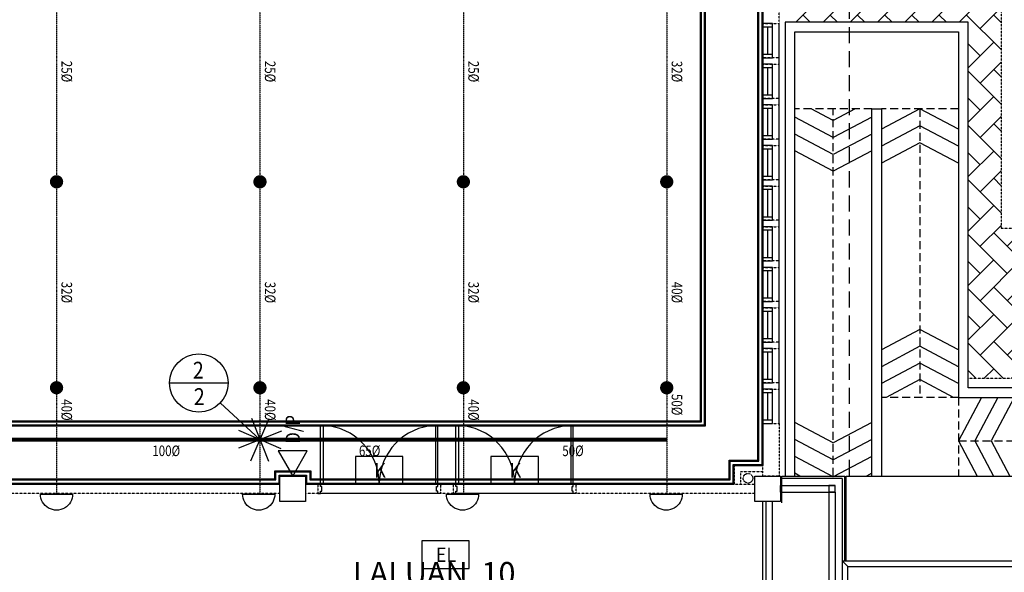
# Model space of a CAD drawing. Units: inches. Extents: x 69796 to 540854, y 134620 to 209008.
# Drawn here: x 264865 to 280204, y 175446 to 184062 of the extents above; entities that cross this region are included whole.
import ezdxf
from ezdxf.enums import TextEntityAlignment as Align

# ---------------------------------------------------------------- set-up
doc = ezdxf.new("R2010")
doc.units = ezdxf.units.IN
doc.header["$MEASUREMENT"] = 0
for name, pattern in [('DASHED2', [0.375, 0.25, -0.125]), ('DIVIDE', [1.25, 0.5, -0.25, 0, -0.25, 0, -0.25]), ('HIDDEN2', [0.1875, 0.125, -0.0625])]:
    doc.linetypes.add(name, pattern=pattern)
for name, color, linetype in [('1-8', 8, 'Continuous'), ('1-CEILING', 250, 'Continuous'), ('1-TEXT', 58, 'Continuous'), ('FP', 10, 'Continuous'), ('FP-SPRIN', 10, 'Continuous'), ('fp-text', 7, 'Continuous')]:
    doc.layers.add(name, color=color, linetype=linetype)
doc.styles.add('BOLD', font='ARIAL.TTF', dxfattribs={"width": 0.8})
doc.styles.add('ROMANS', font='romans.shx')
doc.styles.add('TX2', font='ROMANS.SHX', dxfattribs={"width": 0.75, "height": 200})

# ---------------------------------------------------------------- blocks, each defined once
blk = doc.blocks.new('k')
at = {"layer": 'FP', "linetype": 'Continuous'}
blk.add_lwpolyline([(718611, 167362), (718611, 167018), (719202, 167018), (719202, 167362)], close=True, dxfattribs=at)
at = {"layer": 'FP', "style": 'ROMANS', "width": 0.9}
blk.add_text('K', height=180, dxfattribs=at).set_placement((718916, 167099), align=Align.CENTER)
blk = doc.blocks.new('el')
at = {"layer": 'FP', "linetype": 'Continuous'}
blk.add_lwpolyline([(718611, 166508), (718611, 166164), (719202, 166164), (719202, 166508)], close=True, dxfattribs=at)
at = {"layer": 'FP', "style": 'ROMANS', "width": 0.9}
blk.add_text('EL', height=180.1, dxfattribs=at).set_placement((718914, 166244), align=Align.CENTER)
blk = doc.blocks.new('ERFFS')
at = {"layer": 'FP-SPRIN', "color": 3, "linetype": 'Continuous'}
for p, q in [((1210685, 159530), (1210973, 160190)), ((1210697, 160195), (1210960, 159525)), ((1211164, 159991), (1210494, 159728)), ((1211159, 159716), (1210499, 160004))]:
    blk.add_line(p, q, dxfattribs=at)
blk = doc.blocks.new('FP3')
at = {"layer": 'FP-SPRIN', "linetype": 'Continuous', "const_width": 906}
blk.add_lwpolyline([(1521016, 611938, 1), (1521926, 611938, 1)], format="xyb", close=True, dxfattribs=at)
blk = doc.blocks.new('b')
at = {"layer": 'FP', "extrusion": (0, 0, -1)}
blk.add_ellipse((-200, 86), major_axis=(-251, 0), ratio=1, start_param=3.13862, end_param=6.283153, dxfattribs=at)
at = {"layer": 'FP-SPRIN'}
blk.add_line((-451, 86), (51, 86), dxfattribs=at)

msp = doc.modelspace()

# ---------------------------------------------------------------- hatches: boundary and pattern name
at = {"layer": '1-8'}
h = msp.add_hatch(dxfattribs=at)
h.set_pattern_fill('AR-HBONE', color=58, scale=75, angle=-90, style=0)
h.set_pattern_definition([(315, (-8004141.63, -705122.73), (424.264069, -7e-15), [900, -300]), (45, (-8003929.5, -705334.86), (424.264069, -7e-15), [900, -300])])
h.paths.add_polyline_path([(284161, 180813), (280154, 180813), (280154, 184748), (277270, 184748), (277270, 184022), (279640, 184022), (279640, 178472), (284161, 178472, 0.728364)])
h.paths.add_polyline_path([(277270, 184748), (276770, 184748), (276770, 184022), (276790, 184022), (277270, 184022)])
h.paths.add_polyline_path([(281840, 180376), (281840, 181118), (282215, 181118), (282215, 180376)], flags=24)

# ---------------------------------------------------------------- linework, layer by layer
at = {"layer": '1-8', "color": 250, "linetype": 'DASHED2', "ltscale": 1000}
msp.add_line((277795, 176948), (277795, 184588), dxfattribs=at)
at = {"layer": '1-8', "color": 250}
for p, q in [((276595, 184001), (276445, 184001)), ((276445, 184001), (276445, 183951)), ((276445, 183518), (276445, 183951)), ((276445, 183951), (276595, 183951)), ((276520, 183518), (276520, 183951)), ((276595, 183951), (276595, 184001)), ((276595, 183518), (276595, 183951)), ((276695, 177768), (276695, 184001)), ((276595, 183518), (276445, 183518)), ((276445, 183518), (276445, 183468)), ((276595, 183518), (276445, 183518)), ((276445, 183518), (276445, 183468)), ((276445, 183468), (276595, 183468)), ((276445, 183468), (276595, 183468)), ((276595, 183468), (276595, 183518)), ((276595, 183468), (276595, 183518)), ((276595, 183368), (276445, 183368)), ((276445, 183368), (276445, 183318)), ((276445, 182885), (276445, 183318)), ((276445, 183318), (276595, 183318)), ((276520, 182885), (276520, 183318)), ((276595, 183318), (276595, 183368)), ((276595, 182885), (276595, 183318)), ((276595, 182885), (276445, 182885)), ((276445, 182885), (276445, 182835)), ((276595, 182885), (276445, 182885)), ((276445, 182885), (276445, 182835)), ((276595, 182835), (276595, 182885)), ((276595, 182835), (276595, 182885)), ((276445, 182835), (276595, 182835)), ((276445, 182835), (276595, 182835)), ((276595, 182735), (276445, 182735)), ((276445, 182735), (276445, 182685)), ((276595, 182685), (276595, 182735)), ((276445, 182251), (276445, 182685)), ((276445, 182685), (276595, 182685)), ((276520, 182251), (276520, 182685)), ((276595, 182251), (276595, 182685)), ((276595, 182251), (276445, 182251)), ((276445, 182251), (276445, 182201)), ((276595, 182251), (276445, 182251)), ((276445, 182251), (276445, 182201)), ((276595, 182201), (276595, 182251)), ((276595, 182201), (276595, 182251)), ((276445, 182201), (276595, 182201)), ((276445, 182201), (276595, 182201)), ((276595, 182101), (276445, 182101)), ((276445, 182101), (276445, 182051)), ((276595, 182051), (276595, 182101)), ((276445, 181618), (276445, 182051)), ((276445, 182051), (276595, 182051)), ((276520, 181618), (276520, 182051)), ((276595, 181618), (276595, 182051)), ((276595, 181618), (276445, 181618)), ((276445, 181618), (276445, 181568)), ((276595, 181618), (276445, 181618)), ((276445, 181618), (276445, 181568)), ((276595, 181568), (276595, 181618)), ((276595, 181568), (276595, 181618)), ((276445, 181568), (276595, 181568)), ((276445, 181568), (276595, 181568)), ((276595, 181468), (276445, 181468)), ((276445, 181468), (276445, 181418)), ((276595, 181418), (276595, 181468)), ((276445, 180985), (276445, 181418)), ((276445, 181418), (276595, 181418)), ((276520, 180985), (276520, 181418)), ((276595, 180985), (276595, 181418)), ((276595, 180985), (276445, 180985)), ((276445, 180985), (276445, 180935)), ((276595, 180985), (276445, 180985)), ((276445, 180985), (276445, 180935)), ((276445, 180935), (276595, 180935)), ((276445, 180935), (276595, 180935)), ((276595, 180935), (276595, 180985)), ((276595, 180935), (276595, 180985)), ((276595, 180835), (276445, 180835)), ((276445, 180835), (276445, 180785)), ((276445, 180351), (276445, 180785)), ((276445, 180785), (276595, 180785)), ((276520, 180351), (276520, 180785)), ((276595, 180785), (276595, 180835)), ((276595, 180351), (276595, 180785)), ((276595, 180351), (276445, 180351)), ((276445, 180351), (276445, 180301)), ((276595, 180351), (276445, 180351)), ((276445, 180351), (276445, 180301)), ((276445, 180301), (276595, 180301)), ((276445, 180301), (276595, 180301)), ((276595, 180301), (276595, 180351)), ((276595, 180301), (276595, 180351)), ((276595, 180201), (276445, 180201)), ((276445, 180201), (276445, 180151)), ((276445, 179718), (276445, 180151)), ((276445, 180151), (276595, 180151)), ((276520, 179718), (276520, 180151)), ((276595, 180151), (276595, 180201)), ((276595, 179718), (276595, 180151)), ((276595, 179718), (276445, 179718)), ((276445, 179718), (276445, 179668)), ((276595, 179718), (276445, 179718)), ((276445, 179718), (276445, 179668)), ((276445, 179668), (276595, 179668)), ((276445, 179668), (276595, 179668)), ((276595, 179668), (276595, 179718)), ((276595, 179668), (276595, 179718)), ((276595, 179568), (276445, 179568)), ((276445, 179568), (276445, 179518)), ((276445, 179085), (276445, 179518)), ((276445, 179518), (276595, 179518)), ((276520, 179085), (276520, 179518)), ((276595, 179518), (276595, 179568)), ((276595, 179085), (276595, 179518)), ((276595, 179085), (276445, 179085)), ((276445, 179085), (276445, 179035)), ((276595, 179085), (276445, 179085)), ((276445, 179085), (276445, 179035)), ((276445, 179035), (276595, 179035)), ((276445, 179035), (276595, 179035)), ((276595, 179035), (276595, 179085)), ((276595, 179035), (276595, 179085)), ((276595, 178935), (276445, 178935)), ((276445, 178935), (276445, 178885)), ((276445, 178451), (276445, 178885)), ((276445, 178885), (276595, 178885)), ((276520, 178451), (276520, 178885)), ((276595, 178885), (276595, 178935)), ((276595, 178451), (276595, 178885)), ((276595, 178451), (276445, 178451)), ((276445, 178451), (276445, 178401)), ((276595, 178451), (276445, 178451)), ((276445, 178451), (276445, 178401)), ((276445, 178401), (276595, 178401)), ((276445, 178401), (276595, 178401)), ((276595, 178401), (276595, 178451)), ((276595, 178401), (276595, 178451)), ((276595, 178301), (276445, 178301)), ((276445, 178301), (276445, 178251)), ((276445, 177818), (276445, 178251)), ((276445, 178251), (276595, 178251)), ((276520, 177818), (276520, 178251)), ((276595, 178251), (276595, 178301)), ((276595, 177818), (276595, 178251)), ((276595, 177818), (276445, 177818)), ((276445, 177818), (276445, 177768)), ((276595, 177818), (276445, 177818)), ((276445, 177818), (276445, 177768)), ((276595, 177768), (276595, 177818)), ((276595, 177768), (276595, 177818)), ((276445, 177768), (276595, 177768)), ((276445, 177768), (276595, 177768)), ((276739, 176528), (276739, 176928)), ((277719, 175625), (277719, 176928)), ((277739, 175625), (277739, 176928)), ((276739, 176798), (276720, 176798)), ((276720, 176698), (277470, 176698)), ((277470, 176698), (277470, 175048)), ((277678, 175625), (283995, 175625)), ((277768, 175535), (277678, 175625))]:
    msp.add_line(p, q, dxfattribs=at)
at = {"layer": '1-8', "color": 250, "linetype": 'DASHED2', "ltscale": 500}
for p, q in [((278140, 182672), (276940, 182672)), ((277540, 176948), (277540, 182672)), ((279490, 182672), (278290, 182672)), ((278890, 182672), (278890, 178172)), ((279490, 178172), (278290, 178172)), ((279490, 178172), (279490, 176948)), ((279490, 177497), (280990, 177497))]:
    msp.add_line(p, q, dxfattribs=at)
at = {"layer": '1-8', "color": 250, "ltscale": 0.5}
for p, q in [((277540, 182227), (276940, 182544)), ((277540, 182491), (277197, 182672)), ((277883, 182672), (277540, 182491)), ((278140, 182544), (277540, 182227)), ((278890, 182672), (278290, 182355)), ((279490, 182355), (278890, 182672)), ((278890, 182408), (278290, 182091)), ((279490, 182091), (278890, 182408)), ((277540, 181962), (276940, 182279)), ((278140, 182279), (277540, 181962)), ((278890, 182143), (278290, 181826)), ((279490, 181826), (278890, 182143)), ((277540, 181698), (276940, 182015)), ((278140, 182015), (277540, 181698)), ((278890, 179234), (278290, 178917)), ((279490, 178917), (278890, 179234)), ((278890, 178970), (278290, 178652)), ((279490, 178652), (278890, 178970)), ((278890, 178705), (278290, 178388)), ((279490, 178388), (278890, 178705)), ((278890, 178450), (278365, 178172)), ((279415, 178172), (278890, 178450)), ((279847, 178172), (279490, 177497)), ((280102, 178172), (279745, 177497)), ((280357, 178172), (280000, 177497)), ((277540, 177466), (276940, 177783)), ((278140, 177783), (277540, 177466)), ((277540, 177201), (276940, 177519)), ((278140, 177519), (277540, 177201)), ((279490, 177497), (279781, 176948)), ((279745, 177497), (280036, 176948)), ((280000, 177497), (280291, 176948)), ((277540, 176937), (276940, 177254)), ((278140, 177254), (277540, 176937)), ((277020, 176948), (276940, 176990)), ((278140, 176990), (278060, 176948))]:
    msp.add_line(p, q, dxfattribs=at)
at = {"layer": '1-8', "linetype": 'HIDDEN2'}
for p, q in [((279640, 178472), (284184, 178472)), ((264220, 176823), (268920, 176823)), ((269320, 176823), (269510, 176823)), ((269510, 176823), (269510, 176673)), ((273533, 176823), (276320, 176823)), ((273533, 176673), (273533, 176823)), ((268920, 176673), (264220, 176673)), ((269510, 176673), (269320, 176673)), ((276320, 176673), (273533, 176673))]:
    msp.add_line(p, q, dxfattribs=at)
at = {"layer": '1-8', "color": 250, "linetype": 'Continuous', "ltscale": 0.15}
for p, q in [((269553, 176823), (269553, 177737)), ((269553, 177737), (269591, 177737)), ((269591, 177737), (269591, 176823)), ((271381, 177737), (271343, 177737)), ((271343, 177737), (271343, 176823)), ((271381, 176823), (271381, 177737)), ((271662, 176823), (271662, 177737)), ((271662, 177737), (271700, 177737)), ((271700, 177737), (271700, 176823)), ((273490, 177737), (273452, 177737)), ((273452, 177737), (273452, 176823)), ((273490, 176823), (273490, 177737)), ((269553, 176823), (269510, 176823)), ((269510, 176823), (269510, 176805)), ((269510, 176805), (269520, 176805)), ((269591, 176823), (269553, 176823)), ((269553, 176783), (269553, 176823)), ((269573, 176783), (269553, 176783)), ((269553, 176673), (269553, 176713)), ((269553, 176713), (269573, 176713)), ((269573, 176713), (269573, 176783)), ((271343, 176823), (271381, 176823)), ((271361, 176713), (271361, 176783)), ((271361, 176783), (271381, 176783)), ((271381, 176713), (271361, 176713)), ((271381, 176783), (271381, 176823)), ((271381, 176823), (271424, 176823)), ((271381, 176673), (271381, 176713)), ((271424, 176805), (271414, 176805)), ((271424, 176823), (271424, 176805)), ((271662, 176823), (271619, 176823)), ((271619, 176823), (271619, 176805)), ((271619, 176805), (271629, 176805)), ((271700, 176823), (271662, 176823)), ((271662, 176783), (271662, 176823)), ((271682, 176783), (271662, 176783)), ((271662, 176673), (271662, 176713)), ((271662, 176713), (271682, 176713)), ((271682, 176713), (271682, 176783)), ((273452, 176823), (273490, 176823)), ((273470, 176713), (273470, 176783)), ((273470, 176783), (273490, 176783)), ((273490, 176713), (273470, 176713)), ((273490, 176783), (273490, 176823)), ((273490, 176823), (273533, 176823)), ((273490, 176673), (273490, 176713)), ((273533, 176805), (273523, 176805)), ((273533, 176823), (273533, 176805)), ((269520, 176690), (269510, 176690)), ((269510, 176690), (269510, 176673)), ((269510, 176673), (269553, 176673)), ((271424, 176673), (271381, 176673)), ((271414, 176690), (271424, 176690)), ((271424, 176690), (271424, 176673)), ((271629, 176690), (271619, 176690)), ((271619, 176690), (271619, 176673)), ((271619, 176673), (271662, 176673)), ((273533, 176673), (273490, 176673)), ((273523, 176690), (273533, 176690)), ((273533, 176690), (273533, 176673))]:
    msp.add_line(p, q, dxfattribs=at)
at = {"layer": '1-8'}
for p, q in [((277680, 176908), (276720, 176908)), ((277680, 176908), (277680, 175048)), ((276720, 176798), (277470, 176798)), ((277570, 176698), (277570, 175048)), ((276445, 175148), (276445, 176548)), ((276495, 175148), (276495, 176548))]:
    msp.add_line(p, q, dxfattribs=at)
at = {"layer": '1-8', "linetype": 'Continuous'}
for p, q in [((276739, 176948), (277719, 176948)), ((277719, 176948), (277719, 176928)), ((277719, 176928), (277739, 176928)), ((277739, 176948), (285770, 176948)), ((277739, 176928), (277739, 176948)), ((277768, 169960), (277768, 175535)), ((277768, 175535), (283905, 175535))]:
    msp.add_line(p, q, dxfattribs=at)
at = {"layer": '1-8', "color": 250, "linetype": 'Continuous'}
for p, q in [((271426, 176673), (269510, 176673)), ((273535, 176673), (271619, 176673)), ((276595, 175148), (276595, 176548))]:
    msp.add_line(p, q, dxfattribs=at)
at = {"layer": '1-8', "linetype": 'HIDDEN2'}
for points in [[(280154, 208225), (280154, 180813), (284184, 180813)], [(276446, 177113), (275997, 177113), (275997, 176823)], [(276446, 177013), (276097, 177013), (276097, 176823)]]:
    msp.add_lwpolyline(points, dxfattribs=at)
for points in [[(276695, 184001), (276695, 184548), (276445, 184548), (276445, 184001)], [(276695, 183368), (276695, 183468), (276445, 183468), (276445, 183368)], [(276695, 182735), (276695, 182835), (276445, 182835), (276445, 182735)], [(276695, 182101), (276695, 182201), (276445, 182201), (276445, 182101)], [(276695, 181468), (276695, 181568), (276445, 181568), (276445, 181468)], [(276695, 180835), (276695, 180935), (276445, 180935), (276445, 180835)], [(276695, 180201), (276695, 180301), (276445, 180301), (276445, 180201)], [(276695, 179568), (276695, 179668), (276445, 179668), (276445, 179568)], [(276695, 178935), (276695, 179035), (276445, 179035), (276445, 178935)], [(276695, 178301), (276695, 178401), (276445, 178401), (276445, 178301)], [(276695, 177768), (276695, 176948), (276445, 176948), (276445, 177768)], [(271424, 176823), (271619, 176823), (271619, 176673), (271424, 176673)]]:
    msp.add_lwpolyline(points, close=True, dxfattribs=at)
at = {"layer": '1-8', "linetype": 'Continuous'}
for points in [[(276940, 176948), (276940, 183872), (279490, 183872), (279490, 178172), (280990, 178172), (280990, 178322), (279640, 178322), (279640, 184022), (276790, 184022), (276790, 176948)], [(278140, 176948), (278140, 182672), (278290, 182672)], [(278290, 182672), (278290, 176948)]]:
    msp.add_lwpolyline(points, dxfattribs=at)
at = {"layer": '1-8'}
for points in [[(269320, 176948), (269320, 176548), (268920, 176548), (268920, 176948)], [(276720, 176948), (276720, 176548), (276320, 176548), (276320, 176948)], [(276745, 176798), (276745, 176795), (276723, 176795), (276723, 176701), (276745, 176701), (276745, 176698), (276720, 176698), (276720, 176798)], [(277470, 176698), (277570, 176698), (277570, 176798), (277470, 176798)], [(277473, 176701), (277567, 176701), (277567, 176795), (277473, 176795)]]:
    msp.add_lwpolyline(points, close=True, dxfattribs=at)
at = {"layer": '1-8', "linetype": 'HIDDEN2'}
msp.add_circle((276211, 176913), 75, dxfattribs=at)
at = {"layer": '1-8', "color": 250, "linetype": 'Continuous', "ltscale": 0.15}
for centre, start, end in [((269553, 176823), 0, 87.6172), ((271381, 176823), 92.3828, 180), ((271662, 176823), 0, 87.6172), ((273490, 176823), 92.3828, 180)]:
    msp.add_arc(centre, 914, start, end, dxfattribs=at)
at = {"layer": '1-CEILING'}
for p, q in [((276739, 176928), (276720, 176928)), ((277680, 176909), (276720, 176909)), ((276739, 176948), (277719, 176948)), ((276739, 176928), (276739, 176948)), ((277680, 176909), (277680, 175048)), ((277719, 176948), (277719, 176928)), ((277719, 175626), (277719, 176928)), ((277719, 176928), (277739, 176928)), ((277739, 176948), (280827, 176948)), ((277739, 176928), (277739, 176948)), ((277739, 175626), (277739, 176928)), ((276739, 176798), (276720, 176798)), ((276720, 176798), (277470, 176798)), ((276720, 176698), (276720, 176798)), ((276720, 176798), (276745, 176798)), ((276745, 176795), (276723, 176795)), ((276723, 176795), (276723, 176701)), ((276745, 176798), (276745, 176795)), ((277570, 176798), (277470, 176798)), ((277470, 176798), (277470, 176698)), ((277567, 176795), (277473, 176795)), ((277473, 176795), (277473, 176701)), ((277567, 176701), (277567, 176795)), ((277570, 176698), (277570, 176798)), ((276745, 176698), (276720, 176698)), ((276723, 176701), (276745, 176701)), ((276745, 176701), (276745, 176698)), ((277470, 176698), (277570, 176698)), ((277473, 176701), (277567, 176701)), ((277570, 176698), (277570, 175048)), ((277678, 175626), (283995, 175626)), ((277768, 175536), (277678, 175626)), ((277768, 169961), (277768, 175536)), ((277768, 175536), (283905, 175536))]:
    msp.add_line(p, q, dxfattribs=at)
at = {"layer": '1-CEILING', "ltscale": 0.5}
for points in [[(264543, 176823), (268920, 176823), (268920, 176948), (269320, 176948), (269320, 176823), (275997, 176823), (275997, 177113), (276446, 177113), (276446, 184548), (276320, 184548), (276320, 184948), (276446, 184948), (276446, 192548), (276320, 192548), (276320, 192674), (269320, 192674), (269320, 192548), (268597, 192548), (268597, 192838), (264543, 192838)], [(264558, 176838), (268905, 176838), (268905, 176963), (269335, 176963), (269335, 176838), (275982, 176838), (275982, 177128), (276431, 177128), (276431, 184533), (276305, 184533), (276305, 184963), (276431, 184963), (276431, 192533), (276305, 192533), (276305, 192659), (269335, 192659), (269335, 192533), (268582, 192533), (268582, 192823), (264558, 192823)], [(264608, 176888), (268855, 176888), (268855, 177013), (269385, 177013), (269385, 176888), (275932, 176888), (275932, 177178), (276381, 177178), (276381, 184483), (276255, 184483), (276255, 185013), (276381, 185013), (276381, 192483), (276255, 192483), (276255, 192609), (269385, 192609), (269385, 192483), (268532, 192483), (268532, 192773), (264608, 192773)], [(264623, 176903), (268840, 176903), (268840, 177028), (269400, 177028), (269400, 176903), (275917, 176903), (275917, 177193), (276366, 177193), (276366, 184468), (276240, 184468), (276240, 185028), (276366, 185028), (276366, 192468), (276240, 192468), (276240, 192594), (269400, 192594), (269400, 192468), (268517, 192468), (268517, 192758), (264623, 192758)]]:
    msp.add_lwpolyline(points, dxfattribs=at)
for points in [[(275546, 177723), (248995, 177723), (248995, 191774), (275546, 191774)], [(275531, 177738), (249010, 177738), (249010, 191759), (275531, 191759)], [(275481, 177788), (249060, 177788), (249060, 191709), (275481, 191709)], [(275466, 177803), (249075, 177803), (249075, 191694), (275466, 191694)]]:
    msp.add_lwpolyline(points, close=True, dxfattribs=at)
at = {"layer": 'FP', "linetype": 'Continuous'}
msp.add_lwpolyline([(269120, 176948), (269346, 177339), (268894, 177339)], close=True, dxfattribs=at)
at = {"layer": 'FP-SPRIN', "linetype": 'DIVIDE'}
for p, q in [((265439, 191173), (265439, 176666)), ((268608, 191173), (268608, 176666)), ((271777, 191173), (271777, 176666)), ((274946, 191173), (274946, 176666))]:
    msp.add_line(p, q, dxfattribs=at)
at = {"layer": 'FP-SPRIN', "color": 3, "linetype": 'Continuous'}
for p, q in [((267200, 178398), (268111, 178398)), ((268608, 177515), (267990, 178088))]:
    msp.add_line(p, q, dxfattribs=at)
at = {"layer": 'FP-SPRIN', "linetype": 'DIVIDE', "const_width": 60}
msp.add_lwpolyline([(274946, 177515), (248552, 177515)], dxfattribs=at)
at = {"layer": 'FP-SPRIN', "color": 3, "linetype": 'Continuous'}
msp.add_circle((267656, 178398), 455, dxfattribs=at)

# ---------------------------------------------------------------- block references
at = {"layer": 'FP', "linetype": 'Continuous', "xscale": 1.25, "yscale": 1.25, "zscale": 1.25}
for name, p in [('k', (-628166, -31950)), ('k', (-626057, -31950)), ('el', (-627136, -32197))]:
    msp.add_blockref(name, p, dxfattribs=at)
at = {"layer": 'FP-SPRIN', "color": 58, "linetype": 'Continuous', "xscale": 0.1137500000186264, "yscale": 0.1137500000186264, "zscale": 0.11375}
for p in [(92372, 111927), (95541, 111927), (98710, 111927), (101878, 111927), (92372, 108716), (95541, 108716), (98710, 108716), (101878, 108716)]:
    msp.add_blockref('FP3', p, dxfattribs=at)
at = {"layer": 'FP-SPRIN', "linetype": 'Continuous'}
msp.add_blockref('ERFFS', (-942221, 17655), dxfattribs=at)
at = {"layer": 'FP-SPRIN'}
for p in [(265639, 176580), (268789, 176580), (271964, 176580), (275137, 176580)]:
    msp.add_blockref('b', p, dxfattribs=at)

# ---------------------------------------------------------------- texts
at = {"layer": '1-TEXT', "style": 'BOLD'}
msp.add_text('LALUAN  10', height=350, dxfattribs=at).set_placement((270056, 175257))
at = {"layer": 'FP', "style": 'ROMANS', "width": 0.85}
msp.add_text('D/P', height=225, rotation=90, dxfattribs=at).set_placement((269232, 177452))
at = {"layer": 'FP-SPRIN', "color": 4, "style": 'ROMANS', "width": 0.85}
for p in [(267648, 178467), (267663, 178055)]:
    msp.add_text('2', height=262, dxfattribs=at).set_placement(p, align=Align.CENTER)
at = {"layer": 'FP-SPRIN', "color": 2, "style": 'TX2', "width": 0.8}
msp.add_text('40%%C', height=165, rotation=270, dxfattribs=at).set_placement((268685, 177978), align=Align.CENTER)
at = {"layer": 'fp-text', "color": 7, "style": 'TX2', "width": 0.8}
for s, p in [('25%%C', (265516, 183254)), ('25%%C', (268685, 183254)), ('25%%C', (271854, 183254)), ('32%%C', (275022, 183254)), ('32%%C', (265516, 179810)), ('32%%C', (268685, 179810)), ('32%%C', (271854, 179810)), ('40%%C', (275022, 179810)), ('40%%C', (265516, 177978)), ('40%%C', (271854, 177978)), ('50%%C', (275022, 178060))]:
    msp.add_text(s, height=165, rotation=270, dxfattribs=at).set_placement(p, align=Align.CENTER)
for s, p in [('100%%C', (267148, 177258)), ('65%%C', (270317, 177258)), ('50%%C', (273485, 177258))]:
    msp.add_text(s, height=165, dxfattribs=at).set_placement(p, align=Align.CENTER)

doc.saveas('drawing.dxf')
